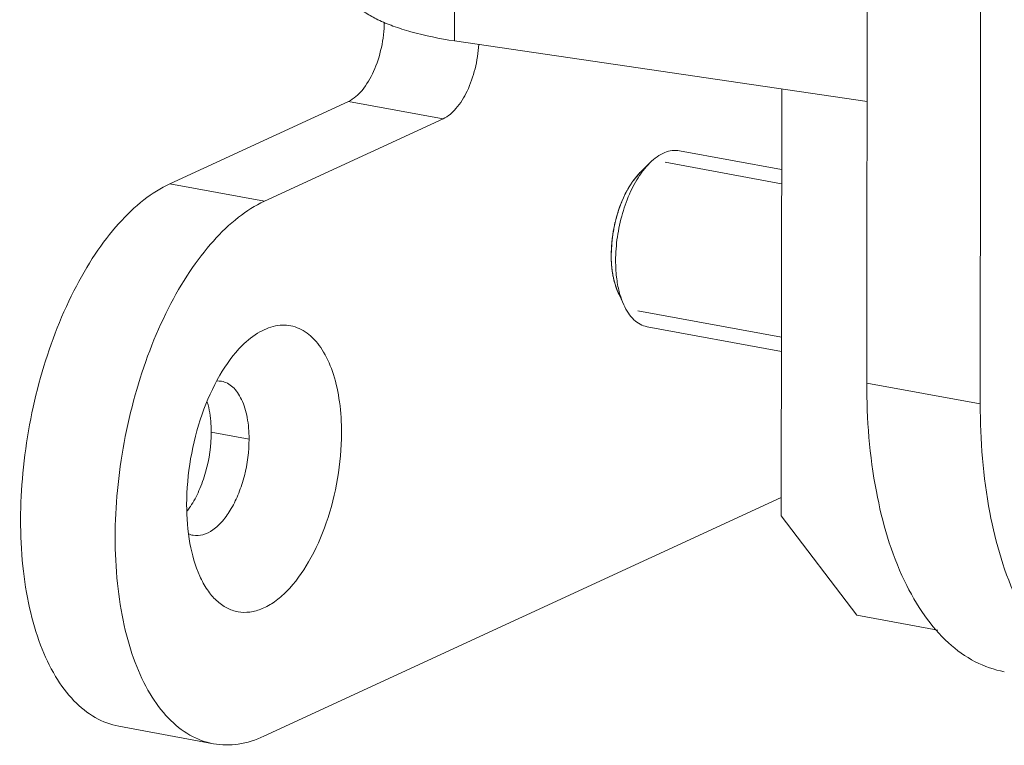
# Model space of a CAD drawing. Units: millimetres. Extents: x -420 to 420, y -297 to 297.
# Drawn here: x 185 to 220, y 89 to 115 of the extents above; entities that cross this region are included whole.
import ezdxf

# ---------------------------------------------------------------- set-up
doc = ezdxf.new("R2010")
doc.units = ezdxf.units.MM
doc.header["$MEASUREMENT"] = 0
doc.layers.add('Dims', color=7, linetype='Continuous')

msp = doc.modelspace()

# ---------------------------------------------------------------- linework, layer by layer
at = {"layer": 'Dims', "color": 9, "lineweight": 9}
for points in [[(200.3281, 114.2394), (200.3281, 114.2394), (200.3497, 135.2867), (200.3497, 135.2867)], [(196.5391, 112.0814), (196.5391, 112.0814), (199.9235, 111.4574), (199.9235, 111.4574)], [(190.1431, 109.1308), (190.1431, 109.1308), (193.5276, 108.5067), (193.5276, 108.5067)], [(219.147, 101.2583), (219.147, 101.2583), (215.0857, 102.0071), (215.0857, 102.0071)], [(191.6257, 100.2526), (191.6257, 100.2526), (192.9795, 100.003), (192.9795, 100.003)]]:
    msp.add_open_spline(points, degree=3, dxfattribs=at)
at = {"layer": 'Dims', "lineweight": 9}
for points in [[(215.1182, 133.7683), (215.1182, 133.7683), (215.0857, 102.0071), (215.0857, 102.0071)], [(219.1795, 133.0195), (219.1795, 133.0195), (219.147, 101.2583), (219.147, 101.2583)], [(215.096, 112.0793), (215.096, 112.0793), (200.3281, 114.2394), (200.3281, 114.2394)], [(212.0422, 112.526), (212.0422, 112.526), (212.0266, 97.262), (212.0266, 97.262)], [(196.5391, 112.0814), (196.5391, 112.0814), (190.1431, 109.1308), (190.1431, 109.1308)], [(199.9235, 111.4574), (199.9235, 111.4574), (193.5276, 108.5067), (193.5276, 108.5067)], [(212.0392, 109.6411), (212.0392, 109.6411), (208.3843, 110.315), (208.3843, 110.315)], [(206.9711, 109.5303), (206.9711, 109.5303), (207.3215, 109.8786), (207.3215, 109.8786)], [(206.1834, 105.2581), (206.1834, 105.2581), (206.3866, 104.8078), (206.3866, 104.8078)], [(212.0326, 103.1344), (212.0326, 103.1344), (207.2239, 104.021), (207.2239, 104.021)], [(191.8167, 102.0789), (191.8761, 102.0824), (191.9363, 102.0789), (191.9948, 102.0681)], [(193.508, 89.3735), (193.508, 89.3735), (212.0272, 97.9171), (212.0272, 97.9171)], [(190.7645, 97.4314), (190.7978, 97.4747), (190.8299, 97.519), (190.8607, 97.5642)], [(212.0266, 97.262), (212.0266, 97.262), (214.731, 93.7015), (214.731, 93.7015)], [(190.9794, 96.561), (190.9212, 96.5717), (190.8639, 96.5898), (190.8099, 96.614)], [(214.731, 93.7015), (214.731, 93.7015), (217.6355, 93.166), (217.6355, 93.166)], [(188.3201, 89.7299), (188.3201, 89.7299), (191.7046, 89.1059), (191.7046, 89.1059)]]:
    msp.add_open_spline(points, degree=3, dxfattribs=at)
for points, knots in [([(200.3281, 114.2394), (199.8049, 114.3227), (199.2841, 114.4278), (198.7737, 114.5702), (198.7737, 114.5702), (198.5565, 114.6308), (198.3412, 114.6981), (198.1293, 114.7752), (198.1293, 114.7752), (197.9453, 114.8422), (197.7638, 114.9165), (197.5875, 115.0019), (197.5875, 115.0019), (197.4389, 115.0739), (197.2939, 115.1538), (197.157, 115.2464), (197.157, 115.2464), (197.045, 115.3222), (196.9384, 115.4065), (196.8446, 115.5044), (196.8446, 115.5044), (196.7688, 115.5836), (196.7014, 115.6716), (196.6552, 115.7715), (196.6552, 115.7715), (196.6159, 115.8566), (196.592, 115.9502), (196.5921, 116.0432)], [0, 0, 0, 0, 0.125, 0.125, 0.125, 0.125, 0.25, 0.25, 0.25, 0.25, 0.375, 0.375, 0.375, 0.375, 0.5, 0.5, 0.5, 0.5, 0.625, 0.625, 0.625, 0.625, 0.75, 0.75, 0.75, 0.75, 1, 1, 1, 1]), ([(196.5391, 112.0814), (196.7276, 112.1684), (196.8871, 112.3134), (197.0223, 112.4743), (197.0223, 112.4743), (197.1939, 112.6785), (197.3261, 112.9083), (197.4343, 113.1489), (197.4343, 113.1489), (197.5576, 113.423), (197.6498, 113.7111), (197.7141, 114.0053), (197.7141, 114.0053), (197.7796, 114.305), (197.8162, 114.6111), (197.8203, 114.9171)], [0, 0, 0, 0, 0.2, 0.2, 0.2, 0.2, 0.4, 0.4, 0.4, 0.4, 0.6, 0.6, 0.6, 0.6, 1, 1, 1, 1]), ([(199.9235, 111.4574), (200.1017, 111.5396), (200.2541, 111.674), (200.3842, 111.8238), (200.3842, 111.8238), (200.5481, 112.0125), (200.6766, 112.2254), (200.7833, 112.4487), (200.7833, 112.4487), (200.9054, 112.7043), (200.9989, 112.9733), (201.0675, 113.2486), (201.0675, 113.2486), (201.1385, 113.5331), (201.1828, 113.8243), (201.1987, 114.1164)], [0, 0, 0, 0, 0.2, 0.2, 0.2, 0.2, 0.4, 0.4, 0.4, 0.4, 0.6, 0.6, 0.6, 0.6, 1, 1, 1, 1]), ([(207.3215, 109.8786), (207.4032, 109.9598), (207.491, 110.0353), (207.5858, 110.1012), (207.5858, 110.1012), (207.6702, 110.16), (207.7602, 110.2112), (207.8555, 110.2503), (207.8555, 110.2503), (207.9414, 110.2856), (208.0316, 110.311), (208.1239, 110.3222), (208.1239, 110.3222), (208.2105, 110.3327), (208.2989, 110.3307), (208.3843, 110.315)], [0, 0, 0, 0, 0.2, 0.2, 0.2, 0.2, 0.4, 0.4, 0.4, 0.4, 0.6, 0.6, 0.6, 0.6, 1, 1, 1, 1]), ([(207.009, 109.5056), (207.0335, 109.5402), (207.0588, 109.5744), (207.0847, 109.608), (207.0847, 109.608), (207.1578, 109.7031), (207.2365, 109.7941), (207.3215, 109.8786)], [0, 0, 0, 0, 0.3333333, 0.3333333, 0.3333333, 0.3333333, 1, 1, 1, 1]), ([(205.9407, 106.5837), (205.941, 106.8669), (205.9668, 107.1506), (206.0147, 107.4301), (206.0147, 107.4301), (206.0629, 107.7113), (206.1334, 107.9884), (206.2276, 108.2578), (206.2276, 108.2578), (206.3153, 108.5088), (206.4235, 108.7532), (206.5576, 108.9825), (206.5576, 108.9825), (206.6182, 109.0861), (206.6841, 109.1867), (206.7564, 109.2825), (206.7564, 109.2825), (206.8223, 109.3699), (206.8936, 109.4533), (206.9711, 109.5304)], [0, 0, 0, 0, 0.1666667, 0.1666667, 0.1666667, 0.1666667, 0.3333333, 0.3333333, 0.3333333, 0.3333333, 0.5, 0.5, 0.5, 0.5, 0.6666667, 0.6666667, 0.6666667, 0.6666667, 1, 1, 1, 1]), ([(206.0985, 106.3811), (206.0988, 106.6647), (206.1208, 106.9485), (206.1616, 107.2294), (206.1616, 107.2294), (206.2031, 107.5145), (206.264, 107.7966), (206.3446, 108.0731), (206.3446, 108.0731), (206.422, 108.3388), (206.5175, 108.5993), (206.6341, 108.8507), (206.6341, 108.8507), (206.7401, 109.0793), (206.8635, 109.3004), (207.009, 109.5056)], [0, 0, 0, 0, 0.2, 0.2, 0.2, 0.2, 0.4, 0.4, 0.4, 0.4, 0.6, 0.6, 0.6, 0.6, 1, 1, 1, 1]), ([(190.1431, 109.1308), (189.8132, 108.9786), (189.5038, 108.7811), (189.2163, 108.5575), (189.2163, 108.5575), (188.8903, 108.3041), (188.5924, 108.0171), (188.3172, 107.7102), (188.3172, 107.7102), (188.0092, 107.3668), (187.7297, 106.9984), (187.4736, 106.6148), (187.4736, 106.6148), (187.1929, 106.1942), (186.9403, 105.7553), (186.711, 105.3046), (186.711, 105.3046), (186.2086, 104.3172), (185.8177, 103.273), (185.5186, 102.2048), (185.5186, 102.2048), (185.2056, 101.0865), (184.9933, 99.9419), (184.8843, 98.7857), (184.8843, 98.7857), (184.7801, 97.6802), (184.7704, 96.564), (184.8847, 95.4607), (184.8847, 95.4607), (184.937, 94.9567), (185.0151, 94.4554), (185.126, 93.961), (185.126, 93.961), (185.2273, 93.5098), (185.3558, 93.0645), (185.5199, 92.632), (185.5199, 92.632), (185.6665, 92.2453), (185.8415, 91.869), (186.0543, 91.5141), (186.0543, 91.5141), (186.242, 91.2009), (186.4591, 90.9044), (186.7129, 90.6415), (186.7129, 90.6415), (186.9383, 90.4079), (187.1926, 90.2008), (187.4758, 90.0407), (187.4758, 90.0407), (187.7379, 89.8924), (188.0248, 89.7844), (188.3195, 89.73)], [0, 0, 0, 0, 0.0714286, 0.0714286, 0.0714286, 0.0714286, 0.1428571, 0.1428571, 0.1428571, 0.1428571, 0.2142857, 0.2142857, 0.2142857, 0.2142857, 0.2857143, 0.2857143, 0.2857143, 0.2857143, 0.3571429, 0.3571429, 0.3571429, 0.3571429, 0.4285714, 0.4285714, 0.4285714, 0.4285714, 0.5, 0.5, 0.5, 0.5, 0.5714286, 0.5714286, 0.5714286, 0.5714286, 0.6428571, 0.6428571, 0.6428571, 0.6428571, 0.7142857, 0.7142857, 0.7142857, 0.7142857, 0.7857143, 0.7857143, 0.7857143, 0.7857143, 0.8571429, 0.8571429, 0.8571429, 0.8571429, 1, 1, 1, 1]), ([(193.5276, 108.5067), (193.1977, 108.3546), (192.8883, 108.1571), (192.6007, 107.9335), (192.6007, 107.9335), (192.2747, 107.6801), (191.9769, 107.3931), (191.7017, 107.0862), (191.7017, 107.0862), (191.3937, 106.7428), (191.1142, 106.3744), (190.8581, 105.9908), (190.8581, 105.9908), (190.5773, 105.5702), (190.3248, 105.1313), (190.0955, 104.6806), (190.0955, 104.6806), (189.5931, 103.6932), (189.2021, 102.6489), (188.9031, 101.5808), (188.9031, 101.5808), (188.59, 100.4625), (188.3777, 99.3179), (188.2688, 98.1617), (188.2688, 98.1617), (188.1646, 97.0562), (188.1549, 95.94), (188.2692, 94.8367), (188.2692, 94.8367), (188.3214, 94.3327), (188.3996, 93.8314), (188.5105, 93.337), (188.5105, 93.337), (188.6117, 92.8858), (188.7403, 92.4405), (188.9043, 92.0079), (188.9043, 92.0079), (189.051, 91.6213), (189.226, 91.245), (189.4387, 90.8901), (189.4387, 90.8901), (189.6265, 90.5769), (189.8436, 90.2804), (190.0974, 90.0175), (190.0974, 90.0175), (190.3228, 89.7839), (190.5771, 89.5768), (190.8602, 89.4167), (190.8602, 89.4167), (191.1224, 89.2684), (191.4093, 89.1604), (191.704, 89.106)], [0, 0, 0, 0, 0.0714286, 0.0714286, 0.0714286, 0.0714286, 0.1428571, 0.1428571, 0.1428571, 0.1428571, 0.2142857, 0.2142857, 0.2142857, 0.2142857, 0.2857143, 0.2857143, 0.2857143, 0.2857143, 0.3571429, 0.3571429, 0.3571429, 0.3571429, 0.4285714, 0.4285714, 0.4285714, 0.4285714, 0.5, 0.5, 0.5, 0.5, 0.5714286, 0.5714286, 0.5714286, 0.5714286, 0.6428571, 0.6428571, 0.6428571, 0.6428571, 0.7142857, 0.7142857, 0.7142857, 0.7142857, 0.7857143, 0.7857143, 0.7857143, 0.7857143, 0.8571429, 0.8571429, 0.8571429, 0.8571429, 1, 1, 1, 1]), ([(206.1833, 105.2583), (206.142, 105.3499), (206.1076, 105.4447), (206.0786, 105.541), (206.0786, 105.541), (206.0471, 105.646), (206.0221, 105.7529), (206.0023, 105.8608), (206.0023, 105.8608), (205.9587, 106.0989), (205.9405, 106.3419), (205.9407, 106.5837)], [0, 0, 0, 0, 0.25, 0.25, 0.25, 0.25, 0.5, 0.5, 0.5, 0.5, 1, 1, 1, 1]), ([(206.2278, 105.2672), (206.1829, 105.4413), (206.1516, 105.619), (206.1308, 105.7977), (206.1308, 105.7977), (206.1084, 105.9914), (206.0983, 106.1864), (206.0985, 106.3811)], [0, 0, 0, 0, 0.3333333, 0.3333333, 0.3333333, 0.3333333, 1, 1, 1, 1]), ([(206.3866, 104.8078), (206.3707, 104.843), (206.3556, 104.8787), (206.3414, 104.9146), (206.3414, 104.9146), (206.2959, 105.0295), (206.2586, 105.1477), (206.2278, 105.2672)], [0, 0, 0, 0, 0.3333333, 0.3333333, 0.3333333, 0.3333333, 1, 1, 1, 1]), ([(207.2239, 104.021), (207.1385, 104.0368), (207.0552, 104.0665), (206.978, 104.1072), (206.978, 104.1072), (206.8958, 104.1506), (206.8205, 104.2065), (206.7529, 104.27), (206.7529, 104.27), (206.6778, 104.3405), (206.612, 104.4204), (206.5541, 104.5055), (206.5541, 104.5055), (206.4891, 104.6009), (206.4339, 104.7028), (206.3866, 104.8078)], [0, 0, 0, 0, 0.2, 0.2, 0.2, 0.2, 0.4, 0.4, 0.4, 0.4, 0.6, 0.6, 0.6, 0.6, 1, 1, 1, 1]), ([(192.734, 103.3452), (192.9233, 103.5334), (193.1329, 103.7039), (193.3674, 103.8352), (193.3674, 103.8352), (193.5666, 103.9467), (193.7839, 104.03), (194.0089, 104.0619), (194.0089, 104.0619), (194.1124, 104.0766), (194.2176, 104.0804), (194.3218, 104.0721), (194.3218, 104.0721), (194.4243, 104.0641), (194.5259, 104.0443), (194.6239, 104.0132), (194.6239, 104.0132), (194.8284, 103.9482), (195.0172, 103.8334), (195.1795, 103.6917), (195.1795, 103.6917), (195.3671, 103.5279), (195.5193, 103.3282), (195.6458, 103.1146), (195.6458, 103.1146), (195.795, 102.8627), (195.9086, 102.5915), (195.9976, 102.3131), (195.9976, 102.3131), (196.0999, 101.9929), (196.1697, 101.6631), (196.216, 101.3302), (196.216, 101.3302), (196.2673, 100.962), (196.2897, 100.5901), (196.2894, 100.2188)], [0, 0, 0, 0, 0.1, 0.1, 0.1, 0.1, 0.2, 0.2, 0.2, 0.2, 0.3, 0.3, 0.3, 0.3, 0.4, 0.4, 0.4, 0.4, 0.5, 0.5, 0.5, 0.5, 0.6, 0.6, 0.6, 0.6, 0.7, 0.7, 0.7, 0.7, 0.8, 0.8, 0.8, 0.8, 1, 1, 1, 1]), ([(190.7462, 97.6615), (190.7467, 98.2078), (190.7965, 98.7548), (190.889, 99.2942), (190.889, 99.2942), (190.982, 99.8367), (191.1182, 100.3715), (191.2996, 100.8907), (191.2996, 100.8907), (191.4687, 101.3745), (191.677, 101.8447), (191.9362, 102.2885), (191.9362, 102.2885), (192.1597, 102.6711), (192.4209, 103.0341), (192.734, 103.3452)], [0, 0, 0, 0, 0.2, 0.2, 0.2, 0.2, 0.4, 0.4, 0.4, 0.4, 0.6, 0.6, 0.6, 0.6, 1, 1, 1, 1]), ([(191.9948, 102.0681), (192.067, 102.0548), (192.1375, 102.0301), (192.203, 101.9964), (192.203, 101.9964), (192.2726, 101.9605), (192.3366, 101.9144), (192.3944, 101.8618), (192.3944, 101.8618), (192.4583, 101.8038), (192.5147, 101.7379), (192.5646, 101.6676), (192.5646, 101.6676), (192.6204, 101.5891), (192.6681, 101.5051), (192.7095, 101.4183), (192.7095, 101.4183), (192.806, 101.2164), (192.8689, 100.9992), (192.9108, 100.7789), (192.9108, 100.7789), (192.9595, 100.5229), (192.9798, 100.2627), (192.9795, 100.003)], [0, 0, 0, 0, 0.1428571, 0.1428571, 0.1428571, 0.1428571, 0.2857143, 0.2857143, 0.2857143, 0.2857143, 0.4285714, 0.4285714, 0.4285714, 0.4285714, 0.5714286, 0.5714286, 0.5714286, 0.5714286, 0.7142857, 0.7142857, 0.7142857, 0.7142857, 1, 1, 1, 1]), ([(220.0083, 91.6818), (219.6474, 91.7484), (219.295, 91.8719), (218.9676, 92.0407), (218.9676, 92.0407), (218.6196, 92.2201), (218.2998, 92.4506), (218.0105, 92.7135), (218.0105, 92.7135), (217.6913, 93.0036), (217.4093, 93.3331), (217.1597, 93.6845), (217.1597, 93.6845), (216.881, 94.0771), (216.6425, 94.497), (216.4351, 94.9311), (216.4351, 94.9311), (215.953, 95.9403), (215.6384, 97.0264), (215.429, 98.1281), (215.429, 98.1281), (215.1856, 99.4081), (215.0843, 100.7091), (215.0857, 102.0071)], [0, 0, 0, 0, 0.1428571, 0.1428571, 0.1428571, 0.1428571, 0.2857143, 0.2857143, 0.2857143, 0.2857143, 0.4285714, 0.4285714, 0.4285714, 0.4285714, 0.5714286, 0.5714286, 0.5714286, 0.5714286, 0.7142857, 0.7142857, 0.7142857, 0.7142857, 1, 1, 1, 1]), ([(191.6257, 100.2526), (191.6258, 100.3491), (191.623, 100.4455), (191.617, 100.542), (191.617, 100.542), (191.6006, 100.8073), (191.5605, 101.0728), (191.4849, 101.3273)], [0, 0, 0, 0, 0.3333333, 0.3333333, 0.3333333, 0.3333333, 1, 1, 1, 1]), ([(219.147, 101.2583), (219.1457, 99.9602), (219.247, 98.6593), (219.4903, 97.3793), (219.4903, 97.3793), (219.6998, 96.2776), (220.0144, 95.1915), (220.4965, 94.1823), (220.4965, 94.1823), (220.7039, 93.7481), (220.9423, 93.3282), (221.2211, 92.9357), (221.2211, 92.9357), (221.4707, 92.5843), (221.7527, 92.2548), (222.0719, 91.9647), (222.0719, 91.9647), (222.3611, 91.7018), (222.6809, 91.4713), (223.0289, 91.2919), (223.0289, 91.2919), (223.3564, 91.1231), (223.7088, 90.9996), (224.0697, 90.933)], [0, 0, 0, 0, 0.1428571, 0.1428571, 0.1428571, 0.1428571, 0.2857143, 0.2857143, 0.2857143, 0.2857143, 0.4285714, 0.4285714, 0.4285714, 0.4285714, 0.5714286, 0.5714286, 0.5714286, 0.5714286, 0.7142857, 0.7142857, 0.7142857, 0.7142857, 1, 1, 1, 1]), ([(190.8778, 97.5897), (190.9976, 97.769), (191.0996, 97.9605), (191.1871, 98.1579), (191.1871, 98.1579), (191.2825, 98.373), (191.3608, 98.595), (191.4246, 98.8218), (191.4246, 98.8218), (191.5553, 99.2865), (191.6252, 99.771), (191.6257, 100.2526)], [0, 0, 0, 0, 0.25, 0.25, 0.25, 0.25, 0.5, 0.5, 0.5, 0.5, 1, 1, 1, 1]), ([(196.2894, 100.2188), (196.2888, 99.6756), (196.2396, 99.1317), (196.1481, 98.5953), (196.1481, 98.5953), (196.0562, 98.0557), (195.9215, 97.5236), (195.742, 97.0069), (195.742, 97.0069), (195.5745, 96.5247), (195.368, 96.0559), (195.1117, 95.613), (195.1117, 95.613), (194.8903, 95.2304), (194.6318, 94.8671), (194.3209, 94.5544), (194.3209, 94.5544), (194.1874, 94.4201), (194.0443, 94.2951), (193.8898, 94.1857), (193.8898, 94.1857), (193.7519, 94.0881), (193.605, 94.0029), (193.4492, 93.9375), (193.4492, 93.9375), (193.3089, 93.8786), (193.1613, 93.8357), (193.0103, 93.8161), (193.0103, 93.8161), (192.869, 93.7978), (192.7247, 93.7998), (192.5844, 93.8247), (192.5844, 93.8247), (192.4443, 93.8495), (192.3082, 93.897), (192.182, 93.9628), (192.182, 93.9628), (192.0476, 94.0329), (191.9243, 94.1237), (191.8136, 94.2271), (191.8136, 94.2271), (191.6907, 94.3418), (191.5831, 94.4721), (191.4883, 94.6109), (191.4883, 94.6109), (191.382, 94.7665), (191.2918, 94.9329), (191.2145, 95.1044)], [0, 0, 0, 0, 0.0769231, 0.0769231, 0.0769231, 0.0769231, 0.1538462, 0.1538462, 0.1538462, 0.1538462, 0.2307692, 0.2307692, 0.2307692, 0.2307692, 0.3076923, 0.3076923, 0.3076923, 0.3076923, 0.3846154, 0.3846154, 0.3846154, 0.3846154, 0.4615385, 0.4615385, 0.4615385, 0.4615385, 0.5384615, 0.5384615, 0.5384615, 0.5384615, 0.6153846, 0.6153846, 0.6153846, 0.6153846, 0.6923077, 0.6923077, 0.6923077, 0.6923077, 0.7692308, 0.7692308, 0.7692308, 0.7692308, 0.8461538, 0.8461538, 0.8461538, 0.8461538, 1, 1, 1, 1]), ([(192.9795, 100.003), (192.979, 99.562), (192.9201, 99.1189), (192.8102, 98.6909), (192.8102, 98.6909), (192.756, 98.4796), (192.6894, 98.2719), (192.6087, 98.0695), (192.6087, 98.0695), (192.5333, 97.8802), (192.4456, 97.6956), (192.3432, 97.5192), (192.3432, 97.5192), (192.2514, 97.3613), (192.1479, 97.21), (192.0287, 97.0714), (192.0287, 97.0714), (191.9263, 96.9522), (191.8123, 96.8423), (191.6834, 96.7516), (191.6834, 96.7516), (191.5748, 96.6753), (191.4556, 96.6125), (191.3268, 96.5782), (191.3268, 96.5782), (191.2138, 96.5481), (191.0934, 96.5399), (190.9794, 96.561)], [0, 0, 0, 0, 0.125, 0.125, 0.125, 0.125, 0.25, 0.25, 0.25, 0.25, 0.375, 0.375, 0.375, 0.375, 0.5, 0.5, 0.5, 0.5, 0.625, 0.625, 0.625, 0.625, 0.75, 0.75, 0.75, 0.75, 1, 1, 1, 1]), ([(191.2145, 95.1044), (191.0481, 95.4731), (190.9381, 95.8673), (190.8651, 96.2667), (190.8651, 96.2667), (190.7809, 96.7273), (190.7457, 97.1949), (190.7462, 97.6615)], [0, 0, 0, 0, 0.3333333, 0.3333333, 0.3333333, 0.3333333, 1, 1, 1, 1]), ([(191.704, 89.106), (191.9952, 89.0522), (192.2977, 89.05), (192.5923, 89.0933), (192.5923, 89.0933), (192.9098, 89.1401), (193.2181, 89.2398), (193.508, 89.3735)], [0, 0, 0, 0, 0.3333333, 0.3333333, 0.3333333, 0.3333333, 1, 1, 1, 1])]:
    msp.add_open_spline(points, degree=3, knots=knots, dxfattribs=at)
at = {"layer": 'Dims', "color": 2, "lineweight": 9}
for points, knots in [([(207.0434, 109.6025), (207.0422, 109.6014), (207.041, 109.6003), (207.0398, 109.5992), (207.0398, 109.5992), (207.0385, 109.5981), (207.0372, 109.5969), (207.0361, 109.5959), (207.0361, 109.5959), (207.0355, 109.5954), (207.035, 109.5949), (207.0343, 109.5942), (207.0343, 109.5942), (207.0336, 109.5936), (207.0327, 109.5928), (207.0318, 109.592), (207.0318, 109.592), (207.0309, 109.5912), (207.03, 109.5903), (207.0291, 109.5895), (207.0291, 109.5895), (207.0282, 109.5887), (207.0273, 109.5878), (207.0263, 109.587), (207.0263, 109.587), (207.0254, 109.5862), (207.0245, 109.5853), (207.0236, 109.5845), (207.0236, 109.5845), (207.0227, 109.5836), (207.0218, 109.5828), (207.0209, 109.582), (207.0209, 109.582), (207.02, 109.5812), (207.0191, 109.5804), (207.0184, 109.5797), (207.0184, 109.5797), (207.0177, 109.5791), (207.0172, 109.5786), (207.0166, 109.578), (207.0166, 109.578), (207.0155, 109.577), (207.0142, 109.5758), (207.013, 109.5746), (207.013, 109.5746), (207.0123, 109.574), (207.0117, 109.5735), (207.0111, 109.5729), (207.0111, 109.5729), (207.0106, 109.5724), (207.0101, 109.5719), (207.0093, 109.5712), (207.0093, 109.5712), (207.0086, 109.5705), (207.0075, 109.5695), (207.0066, 109.5686), (207.0066, 109.5686), (207.0056, 109.5677), (207.0047, 109.5669), (207.0039, 109.566), (207.0039, 109.566), (207.0021, 109.5644), (207.0003, 109.5627), (206.9984, 109.5609), (206.9984, 109.5609), (206.9975, 109.56), (206.9965, 109.5591), (206.9957, 109.5583), (206.9957, 109.5583), (206.9949, 109.5575), (206.9942, 109.5568), (206.9936, 109.5562), (206.9936, 109.5562), (206.9929, 109.5556), (206.9923, 109.5551), (206.9917, 109.5545), (206.9917, 109.5545), (206.9911, 109.5539), (206.9905, 109.5533), (206.9899, 109.5527), (206.9899, 109.5527), (206.9893, 109.5521), (206.9887, 109.5516), (206.9881, 109.551), (206.9881, 109.551), (206.9875, 109.5504), (206.9869, 109.5498), (206.9863, 109.5492), (206.9863, 109.5492), (206.9857, 109.5486), (206.985, 109.548), (206.9842, 109.5472), (206.9842, 109.5472), (206.9834, 109.5464), (206.9824, 109.5454), (206.9814, 109.5445), (206.9814, 109.5445), (206.9795, 109.5426), (206.9778, 109.5409), (206.976, 109.5391), (206.976, 109.5391), (206.9741, 109.5373), (206.9723, 109.5355), (206.9705, 109.5337)], [0, 0, 0, 0, 0.037037, 0.037037, 0.037037, 0.037037, 0.0740741, 0.0740741, 0.0740741, 0.0740741, 0.1111111, 0.1111111, 0.1111111, 0.1111111, 0.1481481, 0.1481481, 0.1481481, 0.1481481, 0.1851852, 0.1851852, 0.1851852, 0.1851852, 0.2222222, 0.2222222, 0.2222222, 0.2222222, 0.2592593, 0.2592593, 0.2592593, 0.2592593, 0.2962963, 0.2962963, 0.2962963, 0.2962963, 0.3333333, 0.3333333, 0.3333333, 0.3333333, 0.3703704, 0.3703704, 0.3703704, 0.3703704, 0.4074074, 0.4074074, 0.4074074, 0.4074074, 0.4444444, 0.4444444, 0.4444444, 0.4444444, 0.4814815, 0.4814815, 0.4814815, 0.4814815, 0.5185185, 0.5185185, 0.5185185, 0.5185185, 0.5555556, 0.5555556, 0.5555556, 0.5555556, 0.5925926, 0.5925926, 0.5925926, 0.5925926, 0.6296296, 0.6296296, 0.6296296, 0.6296296, 0.6666667, 0.6666667, 0.6666667, 0.6666667, 0.7037037, 0.7037037, 0.7037037, 0.7037037, 0.7407407, 0.7407407, 0.7407407, 0.7407407, 0.7777778, 0.7777778, 0.7777778, 0.7777778, 0.8148148, 0.8148148, 0.8148148, 0.8148148, 0.8518519, 0.8518519, 0.8518519, 0.8518519, 0.8888889, 0.8888889, 0.8888889, 0.8888889, 0.9259259, 0.9259259, 0.9259259, 0.9259259, 1, 1, 1, 1]), ([(206.9705, 109.5337), (206.9352, 109.491), (206.8998, 109.4483), (206.8645, 109.4056), (206.8645, 109.4056), (206.8469, 109.3842), (206.8292, 109.3629), (206.8116, 109.3416), (206.8116, 109.3416), (206.8027, 109.3309), (206.7939, 109.3202), (206.7851, 109.3095), (206.7851, 109.3095), (206.7763, 109.2989), (206.7674, 109.2882), (206.7586, 109.2775), (206.7586, 109.2775), (206.7498, 109.2668), (206.7409, 109.2562), (206.7321, 109.2455), (206.7321, 109.2455), (206.7277, 109.2402), (206.7233, 109.2348), (206.7189, 109.2295), (206.7189, 109.2295), (206.7145, 109.2241), (206.7101, 109.2188), (206.7056, 109.2135), (206.7056, 109.2135), (206.7034, 109.2108), (206.7012, 109.2082), (206.699, 109.2055), (206.699, 109.2055), (206.6968, 109.2028), (206.6946, 109.2001), (206.6924, 109.1975), (206.6924, 109.1975), (206.6913, 109.1962), (206.6901, 109.1949), (206.6891, 109.1935), (206.6891, 109.1935), (206.688, 109.192), (206.687, 109.1904), (206.686, 109.1888), (206.686, 109.1888), (206.684, 109.1855), (206.6821, 109.1821), (206.6801, 109.1787), (206.6801, 109.1787), (206.6762, 109.1719), (206.6723, 109.1653), (206.6683, 109.1586), (206.6683, 109.1586), (206.6644, 109.1519), (206.6605, 109.1452), (206.6566, 109.1384), (206.6566, 109.1384), (206.6487, 109.125), (206.6409, 109.1116), (206.633, 109.0982), (206.633, 109.0982), (206.6251, 109.0848), (206.6173, 109.0713), (206.6094, 109.0579), (206.6094, 109.0579), (206.5937, 109.0311), (206.578, 109.0042), (206.5623, 108.9774), (206.5623, 108.9774), (206.5466, 108.9506), (206.5309, 108.9237), (206.5152, 108.8969), (206.5152, 108.8969), (206.5073, 108.8835), (206.4995, 108.87), (206.4916, 108.8566), (206.4916, 108.8566), (206.4838, 108.8432), (206.4759, 108.8298), (206.4681, 108.8164), (206.4681, 108.8164), (206.4641, 108.8097), (206.4602, 108.803), (206.4563, 108.7962), (206.4563, 108.7962), (206.4524, 108.7895), (206.4484, 108.7828), (206.4445, 108.7761), (206.4445, 108.7761), (206.4425, 108.7728), (206.4405, 108.7695), (206.4386, 108.766), (206.4386, 108.766), (206.4376, 108.7643), (206.4367, 108.7626), (206.4358, 108.7607), (206.4358, 108.7607), (206.435, 108.7589), (206.4342, 108.7569), (206.4334, 108.7549), (206.4334, 108.7549), (206.4318, 108.751), (206.4301, 108.7471), (206.4285, 108.7432), (206.4285, 108.7432), (206.4268, 108.7394), (206.4252, 108.7355), (206.4236, 108.7316), (206.4236, 108.7316), (206.4171, 108.716), (206.4105, 108.7004), (206.404, 108.6849), (206.404, 108.6849), (206.3975, 108.6693), (206.391, 108.6538), (206.3844, 108.6382), (206.3844, 108.6382), (206.3779, 108.6226), (206.3714, 108.6071), (206.3649, 108.5915), (206.3649, 108.5915), (206.3583, 108.576), (206.3518, 108.5604), (206.3453, 108.5449), (206.3453, 108.5449), (206.3322, 108.5137), (206.3192, 108.4826), (206.3061, 108.4515), (206.3061, 108.4515), (206.2996, 108.4359), (206.2931, 108.4204), (206.2865, 108.4048), (206.2865, 108.4048), (206.28, 108.3893), (206.2735, 108.3737), (206.267, 108.3581), (206.267, 108.3581), (206.2604, 108.3426), (206.2539, 108.327), (206.2474, 108.3115), (206.2474, 108.3115), (206.2441, 108.3037), (206.2408, 108.2959), (206.2376, 108.2881), (206.2376, 108.2881), (206.236, 108.2842), (206.2344, 108.2803), (206.2327, 108.2764), (206.2327, 108.2764), (206.231, 108.2726), (206.2292, 108.2688), (206.2278, 108.2648), (206.2278, 108.2648), (206.2264, 108.2607), (206.2253, 108.2563), (206.2241, 108.252), (206.2241, 108.252), (206.223, 108.2477), (206.2217, 108.2435), (206.2205, 108.2393), (206.2205, 108.2393), (206.218, 108.2308), (206.2155, 108.2223), (206.2131, 108.2138), (206.2131, 108.2138), (206.2082, 108.1968), (206.2033, 108.1798), (206.1984, 108.1628), (206.1984, 108.1628), (206.1935, 108.1458), (206.1886, 108.1288), (206.1837, 108.1118), (206.1837, 108.1118), (206.1788, 108.0948), (206.1739, 108.0778), (206.169, 108.0608), (206.169, 108.0608), (206.1592, 108.0268), (206.1494, 107.9928), (206.1396, 107.9588), (206.1396, 107.9588), (206.1346, 107.9418), (206.1297, 107.9248), (206.1248, 107.9078), (206.1248, 107.9078), (206.1199, 107.8908), (206.115, 107.8739), (206.1101, 107.8569), (206.1101, 107.8569), (206.1052, 107.8399), (206.1003, 107.8229), (206.0954, 107.8059), (206.0954, 107.8059), (206.0905, 107.7889), (206.0856, 107.7719), (206.0807, 107.7549), (206.0807, 107.7549), (206.0795, 107.7506), (206.0783, 107.7464), (206.077, 107.7421), (206.077, 107.7421), (206.0758, 107.7379), (206.0745, 107.7336), (206.0734, 107.7294), (206.0734, 107.7294), (206.0722, 107.7251), (206.071, 107.7208), (206.0701, 107.7164), (206.0701, 107.7164), (206.0692, 107.712), (206.0685, 107.7074), (206.0678, 107.7029), (206.0678, 107.7029), (206.0664, 107.6939), (206.0647, 107.685), (206.0632, 107.676), (206.0632, 107.676), (206.0616, 107.667), (206.0601, 107.658), (206.0585, 107.6491), (206.0585, 107.6491), (206.0555, 107.6311), (206.0524, 107.6131), (206.0493, 107.5952), (206.0493, 107.5952), (206.0462, 107.5772), (206.0431, 107.5593), (206.04, 107.5413), (206.04, 107.5413), (206.0338, 107.5054), (206.0276, 107.4695), (206.0214, 107.4336), (206.0214, 107.4336), (206.0152, 107.3977), (206.0091, 107.3617), (206.0029, 107.3258), (206.0029, 107.3258), (205.9998, 107.3079), (205.9967, 107.2899), (205.9936, 107.272), (205.9936, 107.272), (205.9905, 107.254), (205.9874, 107.236), (205.9843, 107.2181), (205.9843, 107.2181), (205.9828, 107.2091), (205.9812, 107.2001), (205.9797, 107.1911), (205.9797, 107.1911), (205.9782, 107.1822), (205.9767, 107.1732), (205.975, 107.1642), (205.975, 107.1642), (205.9742, 107.1597), (205.9733, 107.1552), (205.9727, 107.1507), (205.9727, 107.1507), (205.9721, 107.1463), (205.9717, 107.1419), (205.9714, 107.1375), (205.9714, 107.1375), (205.9711, 107.133), (205.9709, 107.1286), (205.9706, 107.1242), (205.9706, 107.1242), (205.9704, 107.1198), (205.9701, 107.1154), (205.9699, 107.111), (205.9699, 107.111), (205.9688, 107.0934), (205.9678, 107.0758), (205.9667, 107.0582), (205.9667, 107.0582), (205.9657, 107.0406), (205.9647, 107.023), (205.9636, 107.0054), (205.9636, 107.0054), (205.9626, 106.9878), (205.9615, 106.9702), (205.9605, 106.9525), (205.9605, 106.9525), (205.9594, 106.9349), (205.9584, 106.9173), (205.9574, 106.8997), (205.9574, 106.8997), (205.9553, 106.8645), (205.9532, 106.8293), (205.9511, 106.794), (205.9511, 106.794), (205.9469, 106.7236), (205.9428, 106.6532), (205.9386, 106.5827)], [0, 0, 0, 0, 0.0135135, 0.0135135, 0.0135135, 0.0135135, 0.027027, 0.027027, 0.027027, 0.027027, 0.0405405, 0.0405405, 0.0405405, 0.0405405, 0.0540541, 0.0540541, 0.0540541, 0.0540541, 0.0675676, 0.0675676, 0.0675676, 0.0675676, 0.0810811, 0.0810811, 0.0810811, 0.0810811, 0.0945946, 0.0945946, 0.0945946, 0.0945946, 0.1081081, 0.1081081, 0.1081081, 0.1081081, 0.1216216, 0.1216216, 0.1216216, 0.1216216, 0.1351351, 0.1351351, 0.1351351, 0.1351351, 0.1486486, 0.1486486, 0.1486486, 0.1486486, 0.1621622, 0.1621622, 0.1621622, 0.1621622, 0.1756757, 0.1756757, 0.1756757, 0.1756757, 0.1891892, 0.1891892, 0.1891892, 0.1891892, 0.2027027, 0.2027027, 0.2027027, 0.2027027, 0.2162162, 0.2162162, 0.2162162, 0.2162162, 0.2297297, 0.2297297, 0.2297297, 0.2297297, 0.2432432, 0.2432432, 0.2432432, 0.2432432, 0.2567568, 0.2567568, 0.2567568, 0.2567568, 0.2702703, 0.2702703, 0.2702703, 0.2702703, 0.2837838, 0.2837838, 0.2837838, 0.2837838, 0.2972973, 0.2972973, 0.2972973, 0.2972973, 0.3108108, 0.3108108, 0.3108108, 0.3108108, 0.3243243, 0.3243243, 0.3243243, 0.3243243, 0.3378378, 0.3378378, 0.3378378, 0.3378378, 0.3513514, 0.3513514, 0.3513514, 0.3513514, 0.3648649, 0.3648649, 0.3648649, 0.3648649, 0.3783784, 0.3783784, 0.3783784, 0.3783784, 0.3918919, 0.3918919, 0.3918919, 0.3918919, 0.4054054, 0.4054054, 0.4054054, 0.4054054, 0.4189189, 0.4189189, 0.4189189, 0.4189189, 0.4324324, 0.4324324, 0.4324324, 0.4324324, 0.4459459, 0.4459459, 0.4459459, 0.4459459, 0.4594595, 0.4594595, 0.4594595, 0.4594595, 0.472973, 0.472973, 0.472973, 0.472973, 0.4864865, 0.4864865, 0.4864865, 0.4864865, 0.5, 0.5, 0.5, 0.5, 0.5135135, 0.5135135, 0.5135135, 0.5135135, 0.527027, 0.527027, 0.527027, 0.527027, 0.5405405, 0.5405405, 0.5405405, 0.5405405, 0.5540541, 0.5540541, 0.5540541, 0.5540541, 0.5675676, 0.5675676, 0.5675676, 0.5675676, 0.5810811, 0.5810811, 0.5810811, 0.5810811, 0.5945946, 0.5945946, 0.5945946, 0.5945946, 0.6081081, 0.6081081, 0.6081081, 0.6081081, 0.6216216, 0.6216216, 0.6216216, 0.6216216, 0.6351351, 0.6351351, 0.6351351, 0.6351351, 0.6486486, 0.6486486, 0.6486486, 0.6486486, 0.6621622, 0.6621622, 0.6621622, 0.6621622, 0.6756757, 0.6756757, 0.6756757, 0.6756757, 0.6891892, 0.6891892, 0.6891892, 0.6891892, 0.7027027, 0.7027027, 0.7027027, 0.7027027, 0.7162162, 0.7162162, 0.7162162, 0.7162162, 0.7297297, 0.7297297, 0.7297297, 0.7297297, 0.7432432, 0.7432432, 0.7432432, 0.7432432, 0.7567568, 0.7567568, 0.7567568, 0.7567568, 0.7702703, 0.7702703, 0.7702703, 0.7702703, 0.7837838, 0.7837838, 0.7837838, 0.7837838, 0.7972973, 0.7972973, 0.7972973, 0.7972973, 0.8108108, 0.8108108, 0.8108108, 0.8108108, 0.8243243, 0.8243243, 0.8243243, 0.8243243, 0.8378378, 0.8378378, 0.8378378, 0.8378378, 0.8513514, 0.8513514, 0.8513514, 0.8513514, 0.8648649, 0.8648649, 0.8648649, 0.8648649, 0.8783784, 0.8783784, 0.8783784, 0.8783784, 0.8918919, 0.8918919, 0.8918919, 0.8918919, 0.9054054, 0.9054054, 0.9054054, 0.9054054, 0.9189189, 0.9189189, 0.9189189, 0.9189189, 0.9324324, 0.9324324, 0.9324324, 0.9324324, 0.9459459, 0.9459459, 0.9459459, 0.9459459, 0.9594595, 0.9594595, 0.9594595, 0.9594595, 0.972973, 0.972973, 0.972973, 0.972973, 1, 1, 1, 1]), ([(205.9386, 106.5827), (205.9394, 106.5516), (205.9402, 106.5205), (205.9411, 106.4894), (205.9411, 106.4894), (205.9419, 106.4583), (205.9427, 106.4272), (205.9435, 106.3961), (205.9435, 106.3961), (205.9438, 106.3883), (205.944, 106.3805), (205.9442, 106.3727), (205.9442, 106.3727), (205.9444, 106.3649), (205.9445, 106.3571), (205.9448, 106.3494), (205.9448, 106.3494), (205.945, 106.3416), (205.9453, 106.3339), (205.9458, 106.3263), (205.9458, 106.3263), (205.9463, 106.3187), (205.947, 106.3113), (205.9477, 106.3038), (205.9477, 106.3038), (205.9491, 106.2889), (205.9503, 106.2738), (205.9515, 106.2588), (205.9515, 106.2588), (205.9528, 106.2438), (205.9541, 106.2288), (205.9553, 106.2137), (205.9553, 106.2137), (205.9566, 106.1987), (205.9579, 106.1837), (205.9591, 106.1687), (205.9591, 106.1687), (205.9604, 106.1537), (205.9617, 106.1387), (205.9629, 106.1237), (205.9629, 106.1237), (205.9636, 106.1162), (205.9642, 106.1086), (205.9648, 106.1012), (205.9648, 106.1012), (205.9652, 106.0974), (205.9655, 106.0937), (205.966, 106.0901), (205.966, 106.0901), (205.9665, 106.0864), (205.967, 106.0829), (205.9676, 106.0793), (205.9676, 106.0793), (205.9687, 106.0722), (205.9697, 106.065), (205.9708, 106.0579), (205.9708, 106.0579), (205.9718, 106.0507), (205.9729, 106.0435), (205.9739, 106.0364), (205.9739, 106.0364), (205.9782, 106.0077), (205.9824, 105.9791), (205.9866, 105.9504), (205.9866, 105.9504), (205.9887, 105.9361), (205.9908, 105.9217), (205.9929, 105.9075), (205.9929, 105.9075), (205.994, 105.9003), (205.9951, 105.8932), (205.9961, 105.886), (205.9961, 105.886), (205.9971, 105.8788), (205.998, 105.8714), (205.9992, 105.8645), (205.9992, 105.8645), (206.0005, 105.8575), (206.0021, 105.8509), (206.0036, 105.8442), (206.0036, 105.8442), (206.0052, 105.8376), (206.0066, 105.8308), (206.008, 105.824), (206.008, 105.824), (206.0109, 105.8105), (206.0139, 105.797), (206.0168, 105.7835), (206.0168, 105.7835), (206.0227, 105.7565), (206.0286, 105.7295), (206.0344, 105.7025), (206.0344, 105.7025), (206.0359, 105.6958), (206.0373, 105.689), (206.0388, 105.6823), (206.0388, 105.6823), (206.0403, 105.6755), (206.0418, 105.6688), (206.0432, 105.662), (206.0432, 105.662), (206.0439, 105.6586), (206.0446, 105.6552), (206.0454, 105.6519), (206.0454, 105.6519), (206.0462, 105.6486), (206.0472, 105.6453), (206.0481, 105.642), (206.0481, 105.642), (206.05, 105.6355), (206.052, 105.629), (206.0539, 105.6226), (206.0539, 105.6226), (206.0578, 105.6096), (206.0617, 105.5966), (206.0655, 105.5836), (206.0655, 105.5836), (206.0694, 105.5707), (206.0733, 105.5577), (206.0772, 105.5447), (206.0772, 105.5447), (206.081, 105.5317), (206.0849, 105.5188), (206.0888, 105.5058), (206.0888, 105.5058), (206.0927, 105.4928), (206.0966, 105.4799), (206.1004, 105.4669), (206.1004, 105.4669), (206.1023, 105.4604), (206.1042, 105.4538), (206.1062, 105.4474), (206.1062, 105.4474), (206.1072, 105.4442), (206.1082, 105.441), (206.1093, 105.438), (206.1093, 105.438), (206.1104, 105.435), (206.1116, 105.4322), (206.1127, 105.4293), (206.1127, 105.4293), (206.1151, 105.4236), (206.1173, 105.4177), (206.1196, 105.4119), (206.1196, 105.4119), (206.1219, 105.4061), (206.1242, 105.4003), (206.1265, 105.3945), (206.1265, 105.3945), (206.1311, 105.3829), (206.1357, 105.3713), (206.1403, 105.3597), (206.1403, 105.3597), (206.1449, 105.3481), (206.1495, 105.3364), (206.1541, 105.3248), (206.1541, 105.3248), (206.1633, 105.3016), (206.1724, 105.2784), (206.1816, 105.2552)], [0, 0, 0, 0, 0.0243902, 0.0243902, 0.0243902, 0.0243902, 0.0487805, 0.0487805, 0.0487805, 0.0487805, 0.0731707, 0.0731707, 0.0731707, 0.0731707, 0.097561, 0.097561, 0.097561, 0.097561, 0.1219512, 0.1219512, 0.1219512, 0.1219512, 0.1463415, 0.1463415, 0.1463415, 0.1463415, 0.1707317, 0.1707317, 0.1707317, 0.1707317, 0.195122, 0.195122, 0.195122, 0.195122, 0.2195122, 0.2195122, 0.2195122, 0.2195122, 0.2439024, 0.2439024, 0.2439024, 0.2439024, 0.2682927, 0.2682927, 0.2682927, 0.2682927, 0.2926829, 0.2926829, 0.2926829, 0.2926829, 0.3170732, 0.3170732, 0.3170732, 0.3170732, 0.3414634, 0.3414634, 0.3414634, 0.3414634, 0.3658537, 0.3658537, 0.3658537, 0.3658537, 0.3902439, 0.3902439, 0.3902439, 0.3902439, 0.4146341, 0.4146341, 0.4146341, 0.4146341, 0.4390244, 0.4390244, 0.4390244, 0.4390244, 0.4634146, 0.4634146, 0.4634146, 0.4634146, 0.4878049, 0.4878049, 0.4878049, 0.4878049, 0.5121951, 0.5121951, 0.5121951, 0.5121951, 0.5365854, 0.5365854, 0.5365854, 0.5365854, 0.5609756, 0.5609756, 0.5609756, 0.5609756, 0.5853659, 0.5853659, 0.5853659, 0.5853659, 0.6097561, 0.6097561, 0.6097561, 0.6097561, 0.6341463, 0.6341463, 0.6341463, 0.6341463, 0.6585366, 0.6585366, 0.6585366, 0.6585366, 0.6829268, 0.6829268, 0.6829268, 0.6829268, 0.7073171, 0.7073171, 0.7073171, 0.7073171, 0.7317073, 0.7317073, 0.7317073, 0.7317073, 0.7560976, 0.7560976, 0.7560976, 0.7560976, 0.7804878, 0.7804878, 0.7804878, 0.7804878, 0.804878, 0.804878, 0.804878, 0.804878, 0.8292683, 0.8292683, 0.8292683, 0.8292683, 0.8536585, 0.8536585, 0.8536585, 0.8536585, 0.8780488, 0.8780488, 0.8780488, 0.8780488, 0.902439, 0.902439, 0.902439, 0.902439, 0.9268293, 0.9268293, 0.9268293, 0.9268293, 0.9512195, 0.9512195, 0.9512195, 0.9512195, 1, 1, 1, 1]), ([(206.1816, 105.2552), (206.183, 105.2521), (206.1844, 105.249), (206.1858, 105.2459), (206.1858, 105.2459), (206.1873, 105.2428), (206.1887, 105.2397), (206.1901, 105.2367), (206.1901, 105.2367), (206.1908, 105.2352), (206.1915, 105.2337), (206.1922, 105.2321), (206.1922, 105.2321), (206.1926, 105.2313), (206.193, 105.2305), (206.1935, 105.2295), (206.1935, 105.2295), (206.1939, 105.2284), (206.1945, 105.2272), (206.1951, 105.2261), (206.1951, 105.2261), (206.1962, 105.2237), (206.1972, 105.2215), (206.1983, 105.2192), (206.1983, 105.2192), (206.1988, 105.2181), (206.1994, 105.217), (206.1999, 105.2158), (206.1999, 105.2158), (206.2005, 105.2146), (206.2011, 105.2134), (206.2015, 105.2124), (206.2015, 105.2124), (206.202, 105.2115), (206.2023, 105.2109), (206.2026, 105.2102), (206.2026, 105.2102), (206.203, 105.2095), (206.2033, 105.2087), (206.2037, 105.2079), (206.2037, 105.2079), (206.2045, 105.2064), (206.2052, 105.2049), (206.2059, 105.2034), (206.2059, 105.2034), (206.2062, 105.2027), (206.2066, 105.202), (206.207, 105.2012), (206.207, 105.2012), (206.2074, 105.2003), (206.2079, 105.1993), (206.2085, 105.1982), (206.2085, 105.1982), (206.2095, 105.1961), (206.2106, 105.1938), (206.2118, 105.1915), (206.2118, 105.1915), (206.2129, 105.1893), (206.214, 105.187), (206.2151, 105.1849), (206.2151, 105.1849), (206.2161, 105.1828), (206.2171, 105.1808), (206.2181, 105.1789), (206.2181, 105.1789), (206.22, 105.1751), (206.2219, 105.1715), (206.2238, 105.1678)], [0, 0, 0, 0, 0.0555556, 0.0555556, 0.0555556, 0.0555556, 0.1111111, 0.1111111, 0.1111111, 0.1111111, 0.1666667, 0.1666667, 0.1666667, 0.1666667, 0.2222222, 0.2222222, 0.2222222, 0.2222222, 0.2777778, 0.2777778, 0.2777778, 0.2777778, 0.3333333, 0.3333333, 0.3333333, 0.3333333, 0.3888889, 0.3888889, 0.3888889, 0.3888889, 0.4444444, 0.4444444, 0.4444444, 0.4444444, 0.5, 0.5, 0.5, 0.5, 0.5555556, 0.5555556, 0.5555556, 0.5555556, 0.6111111, 0.6111111, 0.6111111, 0.6111111, 0.6666667, 0.6666667, 0.6666667, 0.6666667, 0.7222222, 0.7222222, 0.7222222, 0.7222222, 0.7777778, 0.7777778, 0.7777778, 0.7777778, 0.8333333, 0.8333333, 0.8333333, 0.8333333, 0.8888889, 0.8888889, 0.8888889, 0.8888889, 1, 1, 1, 1])]:
    msp.add_open_spline(points, degree=3, knots=knots, dxfattribs=at)
at = {"layer": 'Dims', "color": 254, "lineweight": 9}
for points in [[(207.8672, 109.9019), (207.8672, 109.9019), (212.0387, 109.1328), (212.0387, 109.1328)], [(206.8881, 104.5914), (206.8881, 104.5914), (212.0331, 103.6428), (212.0331, 103.6428)]]:
    msp.add_open_spline(points, degree=3, dxfattribs=at)
at = {"layer": 'Dims', "color": 3, "lineweight": 9}
msp.add_open_spline([(190.8607, 97.5642), (190.8664, 97.5727), (190.8722, 97.5812), (190.8778, 97.5897)], degree=3, dxfattribs=at)

doc.saveas('drawing.dxf')
